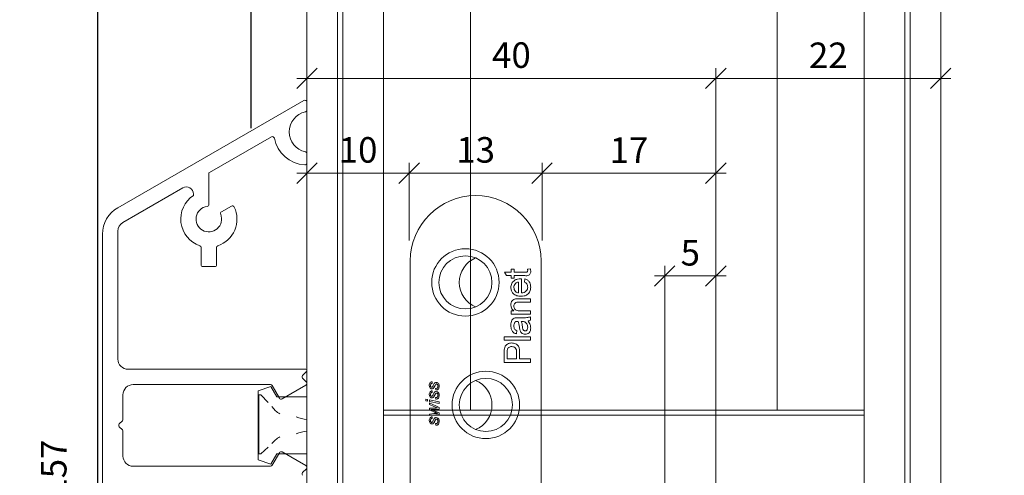
# Model space of a CAD drawing. Units: millimetres. Extents: x 2239 to 4659, y -5220 to -1922.
# Drawn here: x 4381 to 4477, y -4339 to -4295 of the extents above; entities that cross this region are included whole.
import ezdxf

# ---------------------------------------------------------------- set-up
doc = ezdxf.new("R2010")
doc.units = ezdxf.units.MM
doc.header["$PDMODE"] = 34
doc.header["$PDSIZE"] = 10
doc.layers.get('0').update_dxf_attribs({"color": 3, "lineweight": 35})
for name, color, linetype, lineweight in [('001_Vollinie_035_Fronten', 30, 'Continuous', 30), ('002_Vollinie_013', 4, 'Continuous', 13), ('010_Beschläge_verkleinerteWZ', 2, 'Continuous', 13), ('011_Beschläge_Detail', 2, 'Continuous', 13), ('031_Text_Detail', 4, 'Continuous', 13), ('050_Bem1', 4, 'Continuous', 13), ('050_Bem10', 4, 'Continuous', 13)]:
    doc.layers.add(name, color=color, linetype=linetype, lineweight=lineweight)
doc.styles.add('Beschlag', font='arial.ttf')
doc.styles.add('Masstext', font='arial.ttf')
doc.dimstyles.new('BEM_1', dxfattribs={"dimtxt": 2.5, "dimasz": 2, "dimexe": 1, "dimexo": 2, "dimgap": 1, "dimtad": 1, "dimdec": 1, "dimdsep": 46, "dimtxsty": 'Masstext', "dimblk1": 'OBLIQUE', "dimblk2": 'OBLIQUE', "dimsah": 1, "dimcen": 2, "dimdle": 1, "dimclrd": 256, "dimclre": 256, "dimclrt": 10, "dimadec": 1, "dimazin": 2, "dimtfac": 0.71, "dimtdec": 1, "dimtix": 1, "dimtmove": 2, "dimatfit": 3, "dimfxl": 1, "dimtolj": 1, "dimlwd": -1, "dimlwe": -1, "dimarcsym": 0})
doc.dimstyles.new('BEM_10', dxfattribs={"dimscale": 10, "dimtxt": 2.5, "dimasz": 2, "dimexe": 1, "dimexo": 2, "dimgap": 1, "dimtad": 1, "dimdec": 1, "dimdsep": 46, "dimtxsty": 'Masstext', "dimblk1": 'OBLIQUE', "dimblk2": 'OBLIQUE', "dimsah": 1, "dimcen": 2, "dimdle": 1, "dimclrd": 256, "dimclre": 256, "dimclrt": 10, "dimadec": 1, "dimazin": 2, "dimtfac": 0.714286, "dimtdec": 1, "dimtix": 1, "dimtmove": 2, "dimatfit": 3, "dimfxl": 1, "dimtolj": 1, "dimlwd": -1, "dimlwe": -1, "dimarcsym": 0})

# ---------------------------------------------------------------- blocks, each defined once
blk = doc.blocks.new('_Oblique')
at = {"color": 0, "lineweight": -2}
blk.add_line((-0.5, -0.5), (0.5, 0.5), dxfattribs=at)
blk = doc.blocks.new('*D2')
at = {"layer": '050_Bem10', "transparency": 16777216}
for p, q in [((4644.893, -4387.513), (4644.893, -4367.513)), ((4490.11, -4387.513), (4654.893, -4387.513)), ((4644.893, -4400.514), (4644.893, -4387.513)), ((4545.627, -4400.514), (4654.893, -4400.514)), ((4644.893, -4400.514), (4644.893, -4420.514))]:
    blk.add_line(p, q, dxfattribs=at)
at = {"layer": 'Defpoints', "color": 0, "transparency": 16777216}
for p in [(4470.11, -4387.513), (4644.893, -4387.513), (4525.627, -4400.514)]:
    blk.add_point(p, dxfattribs=at)
at = {"layer": '050_Bem10', "transparency": 16777216, "xscale": 20, "yscale": 20, "zscale": 20}
for p, rotation in [((4644.893, -4387.513), 270), ((4644.893, -4400.514), 90)]:
    blk.add_blockref('_Oblique', p, dxfattribs=dict(at, rotation=rotation))
at = {"layer": '050_Bem10', "color": 10, "transparency": 16777216, "insert": (4622.129, -4355.115), "char_height": 25, "attachment_point": 5, "rotation": 90, "style": 'Masstext'}
blk.add_mtext('\\A1;13', dxfattribs=at)
blk = doc.blocks.new('*D3')
at = {"layer": '050_Bem10', "transparency": 16777216}
for p, q in [((4644.893, -4397.513), (4644.893, -2264.511)), ((4490.11, -2274.511), (4654.893, -2274.511)), ((4490.11, -4387.513), (4654.893, -4387.513))]:
    blk.add_line(p, q, dxfattribs=at)
at = {"layer": 'Defpoints', "color": 0, "transparency": 16777216}
for p in [(4470.11, -2274.511), (4644.893, -2274.511), (4470.11, -4387.513)]:
    blk.add_point(p, dxfattribs=at)
at = {"layer": '050_Bem10', "transparency": 16777216, "xscale": 20, "yscale": 20, "zscale": 20}
for p, rotation in [((4644.893, -2274.511), 90), ((4644.893, -4387.513), 270)]:
    blk.add_blockref('_Oblique', p, dxfattribs=dict(at, rotation=rotation))
at = {"layer": '050_Bem10', "color": 10, "transparency": 16777216, "insert": (4622.095, -3331.012), "char_height": 25, "attachment_point": 5, "rotation": 90, "style": 'Masstext'}
blk.add_mtext('\\A1;Türblatt: 2113', dxfattribs=at)
blk = doc.blocks.new('*D4')
at = {"layer": '050_Bem10', "transparency": 16777216}
for p, q in [((4197.545, -2290.511), (4197.545, -4390.514)), ((4369.61, -2300.511), (4187.545, -2300.511)), ((4395.61, -4380.514), (4187.545, -4380.514))]:
    blk.add_line(p, q, dxfattribs=at)
at = {"layer": 'Defpoints', "color": 0, "transparency": 16777216}
for p in [(4389.61, -2300.511), (4197.545, -4380.514), (4415.61, -4380.514)]:
    blk.add_point(p, dxfattribs=at)
at = {"layer": '050_Bem10', "transparency": 16777216, "xscale": 20, "yscale": 20, "zscale": 20}
for p, rotation in [((4197.545, -2300.511), 90), ((4197.545, -4380.514), 270)]:
    blk.add_blockref('_Oblique', p, dxfattribs=dict(at, rotation=rotation))
at = {"layer": '050_Bem10', "color": 10, "transparency": 16777216, "insert": (4174.78, -3340.512), "char_height": 25, "attachment_point": 5, "rotation": 90, "style": 'Masstext'}
blk.add_mtext('\\A1;Rahmenlicht: 2080', dxfattribs=at)
blk = doc.blocks.new('*D45')
at = {"layer": '050_Bem10', "transparency": 16777216}
for p, q in [((4197.545, -4380.514), (4197.545, -4360.514)), ((4395.61, -4380.514), (4187.545, -4380.514)), ((4197.545, -4380.514), (4197.545, -4400.514)), ((4274.093, -4400.514), (4187.545, -4400.514)), ((4197.545, -4400.514), (4197.545, -4420.514))]:
    blk.add_line(p, q, dxfattribs=at)
at = {"layer": 'Defpoints', "color": 0, "transparency": 16777216}
for p in [(4415.61, -4380.514), (4197.545, -4400.514), (4294.093, -4400.514)]:
    blk.add_point(p, dxfattribs=at)
at = {"layer": '050_Bem10', "transparency": 16777216, "xscale": 20, "yscale": 20, "zscale": 20}
for p, rotation in [((4197.545, -4380.514), 270), ((4197.545, -4400.514), 90)]:
    blk.add_blockref('_Oblique', p, dxfattribs=dict(at, rotation=rotation))
at = {"layer": '050_Bem10', "color": 10, "transparency": 16777216, "insert": (4174.78, -4342.916), "char_height": 25, "attachment_point": 5, "rotation": 90, "style": 'Masstext'}
blk.add_mtext('\\A1;20', dxfattribs=at)
blk = doc.blocks.new('*D48')
at = {"layer": '050_Bem1', "transparency": 16777216}
for p, q in [((4409.11, -4298.527), (4409.11, -4299.527)), ((4449.11, -4339.759), (4449.11, -4299.527)), ((4408.11, -4300.527), (4450.11, -4300.527))]:
    blk.add_line(p, q, dxfattribs=at)
at = {"layer": 'Defpoints', "color": 0, "transparency": 16777216}
for p in [(4409.11, -4300.527), (4449.11, -4300.527), (4449.11, -4341.759)]:
    blk.add_point(p, dxfattribs=at)
at = {"layer": '050_Bem1', "transparency": 16777216, "xscale": 2, "yscale": 2, "zscale": 2, "rotation": 180}
blk.add_blockref('_Oblique', (4409.11, -4300.527), dxfattribs=at)
at = {"layer": '050_Bem1', "transparency": 16777216, "xscale": 2, "yscale": 2, "zscale": 2}
blk.add_blockref('_Oblique', (4449.11, -4300.527), dxfattribs=at)
at = {"layer": '050_Bem1', "color": 10, "transparency": 16777216, "insert": (4429.11, -4298.251), "char_height": 2.5, "attachment_point": 5, "style": 'Masstext'}
blk.add_mtext('\\A1;40', dxfattribs=at)
blk = doc.blocks.new('*D49')
at = {"layer": '050_Bem1', "transparency": 16777216}
for p, q in [((4471.11, -4298.527), (4471.11, -4299.527)), ((4449.11, -4339.759), (4449.11, -4299.527)), ((4448.11, -4300.527), (4472.11, -4300.527))]:
    blk.add_line(p, q, dxfattribs=at)
at = {"layer": 'Defpoints', "color": 0, "transparency": 16777216}
for p in [(4471.11, -4300.527), (4471.11, -4300.527), (4449.11, -4341.759)]:
    blk.add_point(p, dxfattribs=at)
at = {"layer": '050_Bem1', "transparency": 16777216, "xscale": 2, "yscale": 2, "zscale": 2, "rotation": 180}
blk.add_blockref('_Oblique', (4449.11, -4300.527), dxfattribs=at)
at = {"layer": '050_Bem1', "transparency": 16777216, "xscale": 2, "yscale": 2, "zscale": 2}
blk.add_blockref('_Oblique', (4471.11, -4300.527), dxfattribs=at)
at = {"layer": '050_Bem1', "color": 10, "transparency": 16777216, "insert": (4460.11, -4298.272), "char_height": 2.5, "attachment_point": 5, "style": 'Masstext'}
blk.add_mtext('\\A1;22', dxfattribs=at)
blk = doc.blocks.new('*D50')
at = {"layer": '050_Bem1', "transparency": 16777216}
for p, q in [((4444.11, -4362.513), (4444.11, -4318.881)), ((4449.11, -4362.513), (4449.11, -4318.881)), ((4443.11, -4319.881), (4450.11, -4319.881))]:
    blk.add_line(p, q, dxfattribs=at)
at = {"layer": 'Defpoints', "color": 0, "transparency": 16777216}
for p in [(4449.11, -4319.881), (4444.11, -4364.513), (4449.11, -4364.513)]:
    blk.add_point(p, dxfattribs=at)
at = {"layer": '050_Bem1', "transparency": 16777216, "xscale": 2, "yscale": 2, "zscale": 2, "rotation": 180}
blk.add_blockref('_Oblique', (4444.11, -4319.881), dxfattribs=at)
at = {"layer": '050_Bem1', "transparency": 16777216, "xscale": 2, "yscale": 2, "zscale": 2}
blk.add_blockref('_Oblique', (4449.11, -4319.881), dxfattribs=at)
at = {"layer": '050_Bem1', "color": 10, "transparency": 16777216, "insert": (4446.61, -4317.61), "char_height": 2.5, "attachment_point": 5, "style": 'Masstext'}
blk.add_mtext('\\A1;5', dxfattribs=at)
blk = doc.blocks.new('*D57')
at = {"layer": '050_Bem1', "transparency": 16777216}
for p, q in [((4409.11, -4338.708), (4409.11, -4308.809)), ((4419.11, -4316.413), (4419.11, -4308.809)), ((4408.11, -4309.809), (4420.11, -4309.809))]:
    blk.add_line(p, q, dxfattribs=at)
at = {"layer": 'Defpoints', "color": 0, "transparency": 16777216}
for p in [(4419.11, -4309.809), (4419.11, -4318.413), (4409.11, -4340.708)]:
    blk.add_point(p, dxfattribs=at)
at = {"layer": '050_Bem1', "transparency": 16777216, "xscale": 2, "yscale": 2, "zscale": 2, "rotation": 180}
blk.add_blockref('_Oblique', (4409.11, -4309.809), dxfattribs=at)
at = {"layer": '050_Bem1', "transparency": 16777216, "xscale": 2, "yscale": 2, "zscale": 2}
blk.add_blockref('_Oblique', (4419.11, -4309.809), dxfattribs=at)
at = {"layer": '050_Bem1', "color": 10, "transparency": 16777216, "insert": (4414.11, -4307.533), "char_height": 2.5, "attachment_point": 5, "style": 'Masstext'}
blk.add_mtext('\\A1;10', dxfattribs=at)
blk = doc.blocks.new('*D58')
at = {"layer": '050_Bem1', "transparency": 16777216}
for p, q in [((4419.11, -4316.413), (4419.11, -4308.809)), ((4432.11, -4316.413), (4432.11, -4308.809)), ((4418.11, -4309.809), (4433.11, -4309.809))]:
    blk.add_line(p, q, dxfattribs=at)
at = {"layer": 'Defpoints', "color": 0, "transparency": 16777216}
for p in [(4432.11, -4309.809), (4419.11, -4318.413), (4432.11, -4318.413)]:
    blk.add_point(p, dxfattribs=at)
at = {"layer": '050_Bem1', "transparency": 16777216, "xscale": 2, "yscale": 2, "zscale": 2, "rotation": 180}
blk.add_blockref('_Oblique', (4419.11, -4309.809), dxfattribs=at)
at = {"layer": '050_Bem1', "transparency": 16777216, "xscale": 2, "yscale": 2, "zscale": 2}
blk.add_blockref('_Oblique', (4432.11, -4309.809), dxfattribs=at)
at = {"layer": '050_Bem1', "color": 10, "transparency": 16777216, "insert": (4425.61, -4307.532), "char_height": 2.5, "attachment_point": 5, "style": 'Masstext'}
blk.add_mtext('\\A1;13', dxfattribs=at)
blk = doc.blocks.new('*D59')
at = {"layer": '050_Bem1', "transparency": 16777216}
for p, q in [((4432.11, -4316.413), (4432.11, -4308.809)), ((4449.11, -4362.513), (4449.11, -4308.809)), ((4431.11, -4309.809), (4450.11, -4309.809))]:
    blk.add_line(p, q, dxfattribs=at)
at = {"layer": 'Defpoints', "color": 0, "transparency": 16777216}
for p in [(4449.11, -4309.809), (4432.11, -4318.413), (4449.11, -4364.513)]:
    blk.add_point(p, dxfattribs=at)
at = {"layer": '050_Bem1', "transparency": 16777216, "xscale": 2, "yscale": 2, "zscale": 2, "rotation": 180}
blk.add_blockref('_Oblique', (4432.11, -4309.809), dxfattribs=at)
at = {"layer": '050_Bem1', "transparency": 16777216, "xscale": 2, "yscale": 2, "zscale": 2}
blk.add_blockref('_Oblique', (4449.11, -4309.809), dxfattribs=at)
at = {"layer": '050_Bem1', "color": 10, "transparency": 16777216, "insert": (4440.61, -4307.554), "char_height": 2.5, "attachment_point": 5, "style": 'Masstext'}
blk.add_mtext('\\A1;17', dxfattribs=at)

msp = doc.modelspace()

# ---------------------------------------------------------------- linework, layer by layer
at = {"layer": '001_Vollinie_035_Fronten'}
for points in [[(4388.61, -2300.511), (4388.61, -4315.792)], [(4403.61, -2300.511), (4403.61, -4305.4)], [(4388.61, -4315.792), (4388.61, -4394.184)]]:
    msp.add_lwpolyline(points, dxfattribs=at)
at = {"layer": '002_Vollinie_013'}
msp.add_lwpolyline([(4432.11, -4372.513), (4444.11, -4372.513), (4444.11, -4364.513), (4449.11, -4364.513), (4449.11, -4386.513), (4450.11, -4387.513), (4470.11, -4387.513), (4471.11, -4386.513), (4471.11, -2275.511), (4470.11, -2274.511), (4450.11, -2274.511), (4449.11, -2275.511), (4449.11, -2297.511), (4444.11, -2297.511), (4444.11, -2289.511), (4410.11, -2289.511), (4409.11, -2290.511), (4409.11, -2290.511), (4409.11, -2290.511), (4409.11, -2290.511), (4409.11, -4371.513), (4410.11, -4372.513), (4414.11, -4372.513)], dxfattribs=at)
at = {"layer": '010_Beschläge_verkleinerteWZ'}
for p, q in [((4390.61, -4313.194), (4408.81, -4302.686)), ((4409.11, -4302.859), (4409.11, -4303.619)), ((4405.625, -4306.257), (4399.56, -4309.759)), ((4409.11, -4307.921), (4409.11, -4308.806)), ((4399.51, -4309.845), (4399.51, -4312.877)), ((4396.96, -4311.26), (4391.11, -4314.637)), ((4398.01, -4312.008), (4398.01, -4311.866)), ((4400.754, -4313.595), (4401.712, -4313.042)), ((4389.11, -4372.423), (4389.11, -4315.792)), ((4390.61, -4315.503), (4390.61, -4328.013)), ((4398.76, -4318.859), (4398.76, -4317.106)), ((4400.26, -4317.106), (4400.26, -4318.859)), ((4400.16, -4318.959), (4398.86, -4318.959)), ((4391.61, -4329.013), (4408.983, -4329.013)), ((4409.075, -4329.235), (4408.689, -4329.621)), ((4405.531, -4330.513), (4392.11, -4330.513)), ((4406.412, -4331.84), (4405.704, -4330.613)), ((4409.01, -4330.582), (4406.685, -4331.914)), ((4408.689, -4329.904), (4409.052, -4330.267)), ((4391.11, -4331.513), (4391.11, -4333.93)), ((4391.052, -4334.071), (4390.752, -4334.371)), ((4390.752, -4334.654), (4391.052, -4334.954)), ((4391.11, -4335.096), (4391.11, -4337.513)), ((4405.704, -4338.413), (4406.412, -4337.186)), ((4406.685, -4337.112), (4409.01, -4338.444)), ((4392.11, -4338.513), (4405.531, -4338.513)), ((4409.052, -4338.758), (4408.689, -4339.121))]:
    msp.add_line(p, q, dxfattribs=at)
for centre, radius, start, end in [((4408.91, -4302.859), 0.2, 0, 120), ((4408.91, -4303.619), 0.2, 282.12834, 0), ((4409.372, -4305.77), 2, 102.12834, 257.87166), ((4405.725, -4306.43), 0.2, 11.15147, 120), ((4409.11, -4305.763), 3.25, 191.15147, 266.2402), ((4408.91, -4307.921), 0.2, 360, 77.87166), ((4408.91, -4308.806), 0.2, 266.2402, 0), ((4399.61, -4309.845), 0.1, 120, 180), ((4397.31, -4311.866), 0.7, 0, 120), ((4399.51, -4314.313), 2.75, 123.05573, 251.21403), ((4392.11, -4315.792), 3, 120, 180), ((4399.51, -4314.313), 1.25, 97.92814, 22.07186), ((4399.31, -4312.877), 0.2, 277.92814, 0), ((4399.51, -4314.313), 2.75, 288.78597, 25.50159), ((4401.812, -4313.215), 0.2, 25.50159, 120), ((4400.854, -4313.768), 0.2, 120, 202.07186), ((4391.61, -4315.503), 1, 120, 180), ((4398.56, -4317.106), 0.2, 0, 71.21403), ((4400.46, -4317.106), 0.2, 108.78597, 180), ((4398.86, -4318.859), 0.1, 180, 270), ((4400.16, -4318.859), 0.1, 270, 360), ((4391.61, -4328.013), 1, 180, 270), ((4408.83, -4329.763), 0.2, 135, 225), ((4408.983, -4329.143), 0.13, 315, 90), ((4392.11, -4331.513), 1, 90, 180), ((4405.531, -4330.713), 0.2, 30, 90), ((4408.91, -4330.409), 0.2, 300, 45), ((4406.586, -4331.74), 0.2, 210, 299.80345), ((4390.893, -4334.513), 0.2, 135, 225), ((4390.91, -4333.93), 0.2, 315, 0), ((4390.91, -4335.096), 0.2, 0, 45), ((4406.586, -4337.286), 0.2, 60.19655, 150), ((4392.11, -4337.513), 1, 180, 270), ((4405.531, -4338.313), 0.2, 270, 330), ((4408.83, -4339.263), 0.2, 135, 225), ((4408.91, -4338.617), 0.2, 315, 60)]:
    msp.add_arc(centre, radius, start, end, dxfattribs=at)
at = {"layer": '011_Beschläge_Detail'}
for p, q in [((4390.61, -4313.194), (4408.81, -4302.686)), ((4409.11, -4302.859), (4409.11, -4303.619)), ((4405.625, -4306.257), (4399.56, -4309.759)), ((4409.11, -4307.921), (4409.11, -4308.806)), ((4399.51, -4309.845), (4399.51, -4312.877)), ((4396.96, -4311.26), (4391.11, -4314.637)), ((4398.01, -4312.008), (4398.01, -4311.866)), ((4400.754, -4313.595), (4401.712, -4313.042)), ((4389.11, -4372.423), (4389.11, -4315.792)), ((4390.61, -4315.503), (4390.61, -4328.013)), ((4398.76, -4318.859), (4398.76, -4317.106)), ((4400.26, -4317.106), (4400.26, -4318.859)), ((4400.16, -4318.959), (4398.86, -4318.959)), ((4391.61, -4329.013), (4408.983, -4329.013)), ((4409.075, -4329.235), (4408.689, -4329.621)), ((4405.531, -4330.513), (4392.11, -4330.513)), ((4406.412, -4331.84), (4405.704, -4330.613)), ((4409.01, -4330.582), (4406.685, -4331.914)), ((4408.689, -4329.904), (4409.052, -4330.267)), ((4391.11, -4331.513), (4391.11, -4333.93)), ((4405.569, -4330.713), (4404.349, -4331.14)), ((4404.349, -4331.14), (4404.349, -4334.513)), ((4404.399, -4337.313), (4404.399, -4331.513)), ((4404.399, -4331.513), (4404.599, -4331.513)), ((4404.599, -4331.513), (4405.304, -4332.288)), ((4406.178, -4331.719), (4405.569, -4330.713)), ((4409.11, -4331.719), (4406.178, -4331.719)), ((4409.11, -4337.306), (4409.11, -4331.719)), ((4405.657, -4332.676), (4406.029, -4333.085)), ((4391.052, -4334.071), (4390.752, -4334.371)), ((4404.349, -4334.513), (4404.349, -4337.886)), ((4390.752, -4334.654), (4391.052, -4334.954)), ((4391.11, -4335.096), (4391.11, -4337.513)), ((4406.03, -4335.941), (4405.657, -4336.298)), ((4404.599, -4337.313), (4404.399, -4337.313)), ((4405.304, -4336.637), (4404.599, -4337.313)), ((4405.569, -4338.313), (4406.178, -4337.306)), ((4405.704, -4338.413), (4406.412, -4337.186)), ((4406.178, -4337.306), (4409.11, -4337.306)), ((4406.685, -4337.112), (4409.01, -4338.444)), ((4404.349, -4337.886), (4405.569, -4338.313)), ((4392.11, -4338.513), (4405.531, -4338.513)), ((4409.052, -4338.758), (4408.689, -4339.121))]:
    msp.add_line(p, q, dxfattribs=at)
at = {"layer": '011_Beschläge_Detail', "linetype": 'Continuous', "lineweight": 15}
for p, q in [((4419.21, -4318.413), (4419.21, -4340.513)), ((4432.01, -4318.413), (4432.01, -4340.513)), ((4428.445, -4319.521), (4429.089, -4319.521)), ((4428.632, -4319.85), (4428.445, -4319.521)), ((4429.089, -4319.85), (4428.632, -4319.85)), ((4429.089, -4319.521), (4429.089, -4319.224)), ((4429.089, -4319.224), (4429.386, -4319.224)), ((4429.089, -4320.08), (4429.089, -4319.85)), ((4429.386, -4319.224), (4429.386, -4319.521)), ((4429.386, -4319.521), (4430.451, -4319.521)), ((4429.386, -4319.85), (4429.386, -4320.08)), ((4430.439, -4319.85), (4429.386, -4319.85)), ((4430.694, -4319.224), (4430.971, -4319.191)), ((4429.386, -4320.08), (4429.089, -4320.08)), ((4429.814, -4321.542), (4429.814, -4320.489)), ((4430.11, -4320.161), (4430.11, -4321.542)), ((4430.406, -4320.492), (4430.439, -4320.17)), ((4429.818, -4322.115), (4430.966, -4322.115)), ((4430.966, -4322.444), (4429.846, -4322.444)), ((4430.966, -4322.115), (4430.966, -4322.444)), ((4429.089, -4323.301), (4429.351, -4323.301)), ((4429.089, -4323.63), (4429.089, -4323.301)), ((4430.966, -4323.63), (4429.089, -4323.63)), ((4429.96, -4323.301), (4430.966, -4323.301)), ((4430.966, -4323.301), (4430.966, -4323.63)), ((4430.966, -4323.874), (4430.966, -4324.203)), ((4429.749, -4323.972), (4430.151, -4323.972)), ((4430.173, -4324.336), (4430.077, -4324.335)), ((4428.398, -4325.829), (4430.966, -4325.829)), ((4428.398, -4326.159), (4428.398, -4325.829)), ((4429.649, -4325.224), (4429.616, -4325.553)), ((4430.966, -4325.829), (4430.966, -4326.159)), ((4430.966, -4326.159), (4428.398, -4326.159)), ((4428.398, -4328.345), (4428.398, -4327.401)), ((4428.694, -4327.37), (4428.694, -4327.983)), ((4429.616, -4327.983), (4429.616, -4327.363)), ((4429.912, -4327.354), (4429.912, -4327.983)), ((4430.966, -4328.345), (4428.398, -4328.345)), ((4428.694, -4327.983), (4429.616, -4327.983)), ((4429.912, -4327.983), (4430.966, -4327.983)), ((4430.966, -4327.983), (4430.966, -4328.345)), ((4421.354, -4330.24), (4421.371, -4330.389)), ((4421.354, -4331.129), (4421.371, -4331.278)), ((4421.716, -4331.047), (4421.7, -4330.899)), ((4420.745, -4331.95), (4420.893, -4331.98)), ((4420.745, -4332.101), (4420.745, -4331.95)), ((4420.893, -4332.131), (4420.745, -4332.101)), ((4420.893, -4331.98), (4420.893, -4332.131)), ((4421.091, -4332.021), (4422.029, -4332.213)), ((4421.091, -4332.172), (4421.091, -4332.021)), ((4422.029, -4332.364), (4421.091, -4332.172)), ((4421.091, -4332.307), (4422.029, -4332.759)), ((4421.091, -4332.455), (4421.091, -4332.307)), ((4421.528, -4332.649), (4421.091, -4332.455)), ((4421.716, -4331.936), (4421.7, -4331.788)), ((4422.029, -4332.213), (4422.029, -4332.364)), ((4421.091, -4332.842), (4421.569, -4332.82)), ((4421.091, -4333.006), (4421.091, -4332.842)), ((4421.593, -4333.214), (4421.091, -4333.006)), ((4421.091, -4333.401), (4421.523, -4333.364)), ((4421.091, -4333.55), (4421.091, -4333.401)), ((4422.029, -4333.451), (4421.091, -4333.55)), ((4421.483, -4333.061), (4422.029, -4333.286)), ((4422.029, -4332.924), (4421.488, -4332.948)), ((4421.523, -4333.364), (4421.755, -4333.344)), ((4422.029, -4332.759), (4422.029, -4332.924)), ((4422.029, -4333.286), (4422.029, -4333.451)), ((4421.354, -4333.681), (4421.371, -4333.829)), ((4421.716, -4334.488), (4421.7, -4334.34))]:
    msp.add_line(p, q, dxfattribs=at)
for centre, radius in [((4424.61, -4320.513), 3.3), ((4424.61, -4320.513), 2.6), ((4426.61, -4332.513), 3.3), ((4426.61, -4332.513), 2.6)]:
    msp.add_circle(centre, radius, dxfattribs=at)
at = {"layer": '011_Beschläge_Detail'}
for centre, radius, start, end in [((4408.91, -4302.859), 0.2, 0, 120), ((4408.91, -4303.619), 0.2, 282.12834, 0), ((4409.372, -4305.77), 2, 102.12834, 257.87166), ((4405.725, -4306.43), 0.2, 11.15147, 120), ((4409.11, -4305.763), 3.25, 191.15147, 266.2402), ((4408.91, -4307.921), 0.2, 360, 77.87166), ((4408.91, -4308.806), 0.2, 266.2402, 0), ((4399.61, -4309.845), 0.1, 120, 180), ((4397.31, -4311.866), 0.7, 0, 120), ((4399.51, -4314.313), 2.75, 123.05573, 251.21403), ((4392.11, -4315.792), 3, 120, 180), ((4399.51, -4314.313), 1.25, 97.92814, 22.07186), ((4399.31, -4312.877), 0.2, 277.92814, 0), ((4399.51, -4314.313), 2.75, 288.78597, 25.50159), ((4401.812, -4313.215), 0.2, 25.50159, 120), ((4400.854, -4313.768), 0.2, 120, 202.07186), ((4391.61, -4315.503), 1, 120, 180), ((4398.56, -4317.106), 0.2, 0, 71.21403), ((4400.46, -4317.106), 0.2, 108.78597, 180), ((4398.86, -4318.859), 0.1, 180, 270), ((4400.16, -4318.859), 0.1, 270, 360), ((4391.61, -4328.013), 1, 180, 270), ((4408.83, -4329.763), 0.2, 135, 225), ((4408.983, -4329.143), 0.13, 315, 90), ((4392.11, -4331.513), 1, 90, 180), ((4405.531, -4330.713), 0.2, 30, 90), ((4408.91, -4330.409), 0.2, 300, 45), ((4406.586, -4331.74), 0.2, 210, 299.80345), ((4408.515, -4330.001), 3.961, 231.13814, 238.85879), ((4390.893, -4334.513), 0.2, 135, 225), ((4390.91, -4333.93), 0.2, 315, 0), ((4409.55, -4330.001), 3.961, 247.6539, 263.62544), ((4390.91, -4335.096), 0.2, 0, 45), ((4409.516, -4338.922), 3.859, 96.03189, 112.41871), ((4408.48, -4338.922), 3.859, 121.46262, 129.42807), ((4406.586, -4337.286), 0.2, 60.19655, 150), ((4392.11, -4337.513), 1, 180, 270), ((4405.531, -4338.313), 0.2, 270, 330), ((4408.83, -4339.263), 0.2, 135, 225), ((4408.91, -4338.617), 0.2, 315, 60)]:
    msp.add_arc(centre, radius, start, end, dxfattribs=at)
at = {"layer": '011_Beschläge_Detail', "linetype": 'Continuous', "lineweight": 15}
for centre, radius, start, end in [((4425.61, -4318.413), 6.4, 0, 180), ((4426.61, -4320.513), 2.6, 112.61986, 180), ((4426.61, -4320.513), 2.6, 180, 247.38014), ((4424.61, -4332.513), 2.6, 0, 67.38014), ((4424.61, -4332.513), 2.6, 292.61986, 0)]:
    msp.add_arc(centre, radius, start, end, dxfattribs=at)
for points, knots in [([(4430.999, -4319.423), (4430.997, -4319.475), (4430.993, -4319.578), (4430.934, -4319.727), (4430.745, -4319.869), (4430.565, -4319.858), (4430.439, -4319.85)], [0, 0, 0, 0, 0.187434, 0.373821, 0.559462, 1, 1, 1, 1]), ([(4430.451, -4319.521), (4430.512, -4319.525), (4430.59, -4319.53), (4430.665, -4319.479), (4430.7, -4319.429), (4430.701, -4319.384), (4430.703, -4319.353)], [0, 0, 0, 0, 0.499594, 0.625236, 0.750353, 1, 1, 1, 1]), ([(4430.703, -4319.353), (4430.702, -4319.329), (4430.701, -4319.286), (4430.696, -4319.243), (4430.694, -4319.224)], [0, 0, 0, 0, 0.559956, 1, 1, 1, 1]), ([(4430.971, -4319.191), (4430.979, -4319.234), (4430.995, -4319.311), (4430.998, -4319.389), (4430.999, -4319.423)], [0, 0, 0, 0, 0.56008, 1, 1, 1, 1]), ([(4429.056, -4321.004), (4429.072, -4320.868), (4429.104, -4320.596), (4429.379, -4320.306), (4429.706, -4320.176), (4429.919, -4320.165), (4430.026, -4320.159)], [0, 0, 0, 0, 0.279366, 0.558398, 0.778885, 1, 1, 1, 1]), ([(4430.044, -4321.872), (4429.904, -4321.863), (4429.627, -4321.847), (4429.284, -4321.639), (4429.084, -4321.332), (4429.066, -4321.113), (4429.056, -4321.004)], [0, 0, 0, 0, 0.280748, 0.559774, 0.779667, 1, 1, 1, 1]), ([(4429.51, -4320.61), (4429.458, -4320.675), (4429.366, -4320.792), (4429.357, -4320.94), (4429.353, -4321.006)], [0, 0, 0, 0, 0.558509, 1, 1, 1, 1]), ([(4429.353, -4321.006), (4429.359, -4321.079), (4429.371, -4321.226), (4429.485, -4321.403), (4429.642, -4321.516), (4429.756, -4321.533), (4429.814, -4321.542)], [0, 0, 0, 0, 0.280189, 0.559728, 0.779642, 1, 1, 1, 1]), ([(4429.814, -4320.489), (4429.751, -4320.497), (4429.639, -4320.512), (4429.55, -4320.58), (4429.51, -4320.61)], [0, 0, 0, 0, 0.560675, 1, 1, 1, 1]), ([(4430.026, -4320.159), (4430.041, -4320.16), (4430.07, -4320.16), (4430.098, -4320.161), (4430.11, -4320.161)], [0, 0, 0, 0, 0.559996, 1, 1, 1, 1]), ([(4430.999, -4320.987), (4430.987, -4321.125), (4430.962, -4321.403), (4430.699, -4321.712), (4430.369, -4321.855), (4430.152, -4321.866), (4430.044, -4321.872)], [0, 0, 0, 0, 0.279952, 0.558661, 0.778995, 1, 1, 1, 1]), ([(4430.11, -4321.542), (4430.195, -4321.532), (4430.365, -4321.512), (4430.568, -4321.374), (4430.686, -4321.183), (4430.697, -4321.049), (4430.703, -4320.981)], [0, 0, 0, 0, 0.2806329, 0.5596868, 0.7796593, 1, 1, 1, 1]), ([(4430.703, -4320.981), (4430.699, -4320.925), (4430.693, -4320.811), (4430.612, -4320.617), (4430.484, -4320.54), (4430.406, -4320.492)], [0, 0, 0, 0, 0.281283, 0.561908, 1, 1, 1, 1]), ([(4430.439, -4320.17), (4430.533, -4320.207), (4430.72, -4320.281), (4430.959, -4320.568), (4430.984, -4320.828), (4430.999, -4320.987)], [0, 0, 0, 0, 0.280614, 0.560832, 1, 1, 1, 1]), ([(4429.056, -4322.729), (4429.063, -4322.652), (4429.075, -4322.499), (4429.174, -4322.302), (4429.335, -4322.178), (4429.452, -4322.148), (4429.51, -4322.132)], [0, 0, 0, 0, 0.280217, 0.559974, 0.779636, 1, 1, 1, 1]), ([(4429.351, -4323.301), (4429.302, -4323.262), (4429.202, -4323.185), (4429.08, -4322.99), (4429.065, -4322.828), (4429.056, -4322.729)], [0, 0, 0, 0, 0.2805534, 0.5608192, 1, 1, 1, 1]), ([(4429.846, -4322.444), (4429.779, -4322.445), (4429.647, -4322.446), (4429.465, -4322.513), (4429.367, -4322.664), (4429.357, -4322.768), (4429.353, -4322.821)], [0, 0, 0, 0, 0.281681, 0.5597866, 0.7795897, 1, 1, 1, 1]), ([(4429.353, -4322.821), (4429.357, -4322.876), (4429.366, -4322.986), (4429.445, -4323.135), (4429.635, -4323.292), (4429.826, -4323.297), (4429.96, -4323.301)], [0, 0, 0, 0, 0.187273, 0.374364, 0.560541, 1, 1, 1, 1]), ([(4429.51, -4322.132), (4429.567, -4322.126), (4429.67, -4322.115), (4429.773, -4322.115), (4429.818, -4322.115)], [0, 0, 0, 0, 0.559791, 1, 1, 1, 1]), ([(4430.151, -4323.972), (4430.307, -4323.978), (4430.585, -4323.989), (4430.85, -4323.909), (4430.966, -4323.874)], [0, 0, 0, 0, 0.561532, 1, 1, 1, 1]), ([(4429.056, -4324.702), (4429.066, -4324.531), (4429.078, -4324.292), (4429.275, -4324.046), (4429.404, -4324.007), (4429.468, -4323.988)], [0, 0, 0, 0, 0.559252, 0.7791953, 1, 1, 1, 1]), ([(4429.616, -4325.553), (4429.514, -4325.523), (4429.31, -4325.462), (4429.083, -4325.138), (4429.066, -4324.868), (4429.056, -4324.702)], [0, 0, 0, 0, 0.280429, 0.559303, 1, 1, 1, 1]), ([(4429.452, -4324.419), (4429.418, -4324.479), (4429.356, -4324.585), (4429.354, -4324.707), (4429.353, -4324.762)], [0, 0, 0, 0, 0.557871, 1, 1, 1, 1]), ([(4429.353, -4324.762), (4429.354, -4324.818), (4429.358, -4324.93), (4429.407, -4325.085), (4429.523, -4325.18), (4429.607, -4325.209), (4429.649, -4325.224)], [0, 0, 0, 0, 0.280854, 0.559753, 0.7795, 1, 1, 1, 1]), ([(4429.704, -4324.335), (4429.651, -4324.336), (4429.558, -4324.338), (4429.484, -4324.394), (4429.452, -4324.419)], [0, 0, 0, 0, 0.561901, 1, 1, 1, 1]), ([(4429.468, -4323.988), (4429.52, -4323.983), (4429.614, -4323.972), (4429.708, -4323.972), (4429.749, -4323.972)], [0, 0, 0, 0, 0.559818, 1, 1, 1, 1]), ([(4429.781, -4324.336), (4429.766, -4324.336), (4429.741, -4324.335), (4429.715, -4324.335), (4429.704, -4324.335)], [0, 0, 0, 0, 0.560024, 1, 1, 1, 1]), ([(4429.889, -4324.879), (4429.876, -4324.776), (4429.853, -4324.592), (4429.803, -4324.414), (4429.781, -4324.336)], [0, 0, 0, 0, 0.560186, 1, 1, 1, 1]), ([(4429.936, -4325.149), (4429.925, -4325.099), (4429.905, -4325.01), (4429.894, -4324.919), (4429.889, -4324.879)], [0, 0, 0, 0, 0.559917, 1, 1, 1, 1]), ([(4430.077, -4324.335), (4430.103, -4324.426), (4430.148, -4324.588), (4430.17, -4324.756), (4430.179, -4324.83)], [0, 0, 0, 0, 0.559759, 1, 1, 1, 1]), ([(4430.433, -4324.385), (4430.386, -4324.368), (4430.302, -4324.338), (4430.212, -4324.337), (4430.173, -4324.336)], [0, 0, 0, 0, 0.558995, 1, 1, 1, 1]), ([(4430.179, -4324.83), (4430.189, -4324.924), (4430.202, -4325.041), (4430.268, -4325.166), (4430.318, -4325.216), (4430.38, -4325.25), (4430.427, -4325.254), (4430.45, -4325.256)], [0, 0, 0, 0, 0.500281, 0.625325, 0.750269, 0.875147, 1, 1, 1, 1]), ([(4430.703, -4324.896), (4430.688, -4324.78), (4430.663, -4324.573), (4430.503, -4324.443), (4430.433, -4324.385)], [0, 0, 0, 0, 0.559755, 1, 1, 1, 1]), ([(4430.966, -4324.203), (4430.926, -4324.229), (4430.855, -4324.276), (4430.772, -4324.294), (4430.736, -4324.302)], [0, 0, 0, 0, 0.559697, 1, 1, 1, 1]), ([(4430.736, -4324.302), (4430.819, -4324.414), (4430.969, -4324.615), (4430.99, -4324.862), (4430.999, -4324.971)], [0, 0, 0, 0, 0.559971, 1, 1, 1, 1]), ([(4430.469, -4325.586), (4430.399, -4325.579), (4430.261, -4325.564), (4430.045, -4325.42), (4429.978, -4325.252), (4429.936, -4325.149)], [0, 0, 0, 0, 0.2804573, 0.5609822, 1, 1, 1, 1]), ([(4430.45, -4325.256), (4430.481, -4325.253), (4430.542, -4325.246), (4430.618, -4325.188), (4430.692, -4325.075), (4430.698, -4324.97), (4430.703, -4324.896)], [0, 0, 0, 0, 0.186565, 0.373467, 0.560609, 1, 1, 1, 1]), ([(4430.999, -4324.971), (4430.994, -4325.057), (4430.984, -4325.229), (4430.86, -4325.442), (4430.671, -4325.568), (4430.536, -4325.58), (4430.469, -4325.586)], [0, 0, 0, 0, 0.280815, 0.559689, 0.779695, 1, 1, 1, 1]), ([(4428.422, -4327.021), (4428.445, -4326.928), (4428.49, -4326.742), (4428.688, -4326.551), (4428.913, -4326.451), (4429.062, -4326.441), (4429.136, -4326.435)], [0, 0, 0, 0, 0.280014, 0.55891, 0.779396, 1, 1, 1, 1]), ([(4429.146, -4326.797), (4429.095, -4326.801), (4428.992, -4326.807), (4428.862, -4326.87), (4428.762, -4326.961), (4428.732, -4327.036), (4428.717, -4327.074)], [0, 0, 0, 0, 0.280261, 0.560078, 0.780149, 1, 1, 1, 1]), ([(4429.136, -4326.435), (4429.265, -4326.449), (4429.521, -4326.477), (4429.81, -4326.729), (4429.901, -4327.052), (4429.909, -4327.253), (4429.912, -4327.354)], [0, 0, 0, 0, 0.279812, 0.557837, 0.778562, 1, 1, 1, 1]), ([(4429.616, -4327.363), (4429.613, -4327.285), (4429.608, -4327.128), (4429.515, -4326.917), (4429.332, -4326.81), (4429.208, -4326.802), (4429.146, -4326.797)], [0, 0, 0, 0, 0.281404, 0.559754, 0.779355, 1, 1, 1, 1]), ([(4428.398, -4327.401), (4428.398, -4327.33), (4428.399, -4327.203), (4428.415, -4327.076), (4428.422, -4327.021)], [0, 0, 0, 0, 0.560105, 1, 1, 1, 1]), ([(4428.717, -4327.074), (4428.709, -4327.129), (4428.694, -4327.227), (4428.694, -4327.326), (4428.694, -4327.37)], [0, 0, 0, 0, 0.559586, 1, 1, 1, 1]), ([(4421.074, -4330.601), (4421.077, -4330.553), (4421.081, -4330.457), (4421.14, -4330.333), (4421.241, -4330.254), (4421.317, -4330.245), (4421.354, -4330.24)], [0, 0, 0, 0, 0.281032, 0.560293, 0.779986, 1, 1, 1, 1]), ([(4421.341, -4330.932), (4421.297, -4330.925), (4421.208, -4330.91), (4421.092, -4330.786), (4421.081, -4330.671), (4421.074, -4330.601)], [0, 0, 0, 0, 0.279604, 0.560278, 1, 1, 1, 1]), ([(4421.371, -4330.389), (4421.341, -4330.393), (4421.281, -4330.402), (4421.2, -4330.483), (4421.194, -4330.561), (4421.19, -4330.609)], [0, 0, 0, 0, 0.280558, 0.560431, 1, 1, 1, 1]), ([(4421.19, -4330.609), (4421.191, -4330.631), (4421.193, -4330.674), (4421.218, -4330.731), (4421.258, -4330.773), (4421.292, -4330.78), (4421.309, -4330.784)], [0, 0, 0, 0, 0.281068, 0.561209, 0.781439, 1, 1, 1, 1]), ([(4421.386, -4330.743), (4421.401, -4330.718), (4421.428, -4330.674), (4421.449, -4330.626), (4421.458, -4330.605)], [0, 0, 0, 0, 0.559529, 1, 1, 1, 1]), ([(4421.458, -4330.605), (4421.477, -4330.56), (4421.512, -4330.479), (4421.562, -4330.408), (4421.585, -4330.376)], [0, 0, 0, 0, 0.560799, 1, 1, 1, 1]), ([(4421.707, -4330.487), (4421.683, -4330.521), (4421.643, -4330.578), (4421.606, -4330.667), (4421.574, -4330.741), (4421.549, -4330.789), (4421.536, -4330.813)], [0, 0, 0, 0, 0.338899, 0.559292, 0.779695, 1, 1, 1, 1]), ([(4421.585, -4330.376), (4421.614, -4330.354), (4421.667, -4330.313), (4421.733, -4330.308), (4421.762, -4330.306)], [0, 0, 0, 0, 0.559079, 1, 1, 1, 1]), ([(4421.786, -4330.454), (4421.77, -4330.457), (4421.74, -4330.46), (4421.717, -4330.479), (4421.707, -4330.487)], [0, 0, 0, 0, 0.558777, 1, 1, 1, 1]), ([(4421.762, -4330.306), (4421.811, -4330.315), (4421.908, -4330.334), (4422.026, -4330.477), (4422.038, -4330.603), (4422.046, -4330.68)], [0, 0, 0, 0, 0.279381, 0.559493, 1, 1, 1, 1]), ([(4421.93, -4330.666), (4421.929, -4330.64), (4421.928, -4330.586), (4421.9, -4330.516), (4421.849, -4330.465), (4421.807, -4330.458), (4421.786, -4330.454)], [0, 0, 0, 0, 0.281083, 0.56076, 0.780886, 1, 1, 1, 1]), ([(4421.074, -4331.49), (4421.077, -4331.442), (4421.081, -4331.346), (4421.14, -4331.222), (4421.241, -4331.143), (4421.317, -4331.134), (4421.354, -4331.129)], [0, 0, 0, 0, 0.281033, 0.560288, 0.779985, 1, 1, 1, 1]), ([(4421.341, -4331.821), (4421.297, -4331.814), (4421.208, -4331.799), (4421.092, -4331.675), (4421.081, -4331.56), (4421.074, -4331.49)], [0, 0, 0, 0, 0.279604, 0.560278, 1, 1, 1, 1]), ([(4421.371, -4331.278), (4421.341, -4331.282), (4421.281, -4331.291), (4421.2, -4331.372), (4421.194, -4331.45), (4421.19, -4331.498)], [0, 0, 0, 0, 0.280558, 0.560431, 1, 1, 1, 1]), ([(4421.19, -4331.498), (4421.191, -4331.52), (4421.193, -4331.563), (4421.218, -4331.62), (4421.258, -4331.662), (4421.292, -4331.669), (4421.309, -4331.673)], [0, 0, 0, 0, 0.281068, 0.561209, 0.781439, 1, 1, 1, 1]), ([(4421.309, -4330.784), (4421.326, -4330.781), (4421.356, -4330.776), (4421.377, -4330.753), (4421.386, -4330.743)], [0, 0, 0, 0, 0.558257, 1, 1, 1, 1]), ([(4421.536, -4330.813), (4421.508, -4330.851), (4421.459, -4330.917), (4421.377, -4330.927), (4421.341, -4330.932)], [0, 0, 0, 0, 0.5597319, 1, 1, 1, 1]), ([(4421.386, -4331.632), (4421.401, -4331.607), (4421.428, -4331.563), (4421.449, -4331.515), (4421.458, -4331.494)], [0, 0, 0, 0, 0.559529, 1, 1, 1, 1]), ([(4421.458, -4331.494), (4421.477, -4331.449), (4421.512, -4331.368), (4421.562, -4331.297), (4421.585, -4331.265)], [0, 0, 0, 0, 0.560799, 1, 1, 1, 1]), ([(4421.707, -4331.376), (4421.683, -4331.41), (4421.643, -4331.467), (4421.606, -4331.556), (4421.574, -4331.63), (4421.549, -4331.678), (4421.536, -4331.702)], [0, 0, 0, 0, 0.338899, 0.559292, 0.779695, 1, 1, 1, 1]), ([(4421.585, -4331.265), (4421.614, -4331.243), (4421.667, -4331.202), (4421.733, -4331.197), (4421.762, -4331.195)], [0, 0, 0, 0, 0.559079, 1, 1, 1, 1]), ([(4421.7, -4330.899), (4421.735, -4330.897), (4421.806, -4330.894), (4421.888, -4330.832), (4421.925, -4330.749), (4421.929, -4330.694), (4421.93, -4330.666)], [0, 0, 0, 0, 0.280904, 0.558276, 0.778927, 1, 1, 1, 1]), ([(4421.7, -4331.788), (4421.735, -4331.786), (4421.806, -4331.784), (4421.888, -4331.721), (4421.925, -4331.638), (4421.929, -4331.583), (4421.93, -4331.555)], [0, 0, 0, 0, 0.280903, 0.558279, 0.778928, 1, 1, 1, 1]), ([(4421.786, -4331.343), (4421.77, -4331.346), (4421.74, -4331.349), (4421.717, -4331.368), (4421.707, -4331.376)], [0, 0, 0, 0, 0.558777, 1, 1, 1, 1]), ([(4421.968, -4330.952), (4421.951, -4330.972), (4421.916, -4331.012), (4421.826, -4331.05), (4421.758, -4331.048), (4421.716, -4331.047)], [0, 0, 0, 0, 0.279938, 0.559986, 1, 1, 1, 1]), ([(4421.762, -4331.195), (4421.811, -4331.205), (4421.908, -4331.223), (4422.026, -4331.366), (4422.038, -4331.492), (4422.046, -4331.569)], [0, 0, 0, 0, 0.279381, 0.559493, 1, 1, 1, 1]), ([(4421.93, -4331.555), (4421.929, -4331.529), (4421.928, -4331.475), (4421.9, -4331.405), (4421.849, -4331.354), (4421.807, -4331.347), (4421.786, -4331.343)], [0, 0, 0, 0, 0.281083, 0.56076, 0.780886, 1, 1, 1, 1]), ([(4422.046, -4330.68), (4422.043, -4330.734), (4422.037, -4330.831), (4421.989, -4330.915), (4421.968, -4330.952)], [0, 0, 0, 0, 0.5600034, 1, 1, 1, 1]), ([(4422.046, -4331.569), (4422.043, -4331.623), (4422.037, -4331.72), (4421.989, -4331.804), (4421.968, -4331.841)], [0, 0, 0, 0, 0.5600034, 1, 1, 1, 1]), ([(4421.309, -4331.673), (4421.326, -4331.67), (4421.356, -4331.665), (4421.377, -4331.642), (4421.386, -4331.632)], [0, 0, 0, 0, 0.558257, 1, 1, 1, 1]), ([(4421.536, -4331.702), (4421.508, -4331.74), (4421.459, -4331.806), (4421.377, -4331.816), (4421.341, -4331.821)], [0, 0, 0, 0, 0.5597319, 1, 1, 1, 1]), ([(4421.968, -4331.841), (4421.951, -4331.861), (4421.916, -4331.901), (4421.826, -4331.939), (4421.758, -4331.937), (4421.716, -4331.936)], [0, 0, 0, 0, 0.279938, 0.559986, 1, 1, 1, 1]), ([(4421.488, -4332.948), (4421.442, -4332.95), (4421.359, -4332.954), (4421.276, -4332.958), (4421.239, -4332.959)], [0, 0, 0, 0, 0.559999, 1, 1, 1, 1]), ([(4421.239, -4332.959), (4421.285, -4332.978), (4421.366, -4333.012), (4421.448, -4333.046), (4421.483, -4333.061)], [0, 0, 0, 0, 0.56, 1, 1, 1, 1]), ([(4421.881, -4332.806), (4421.815, -4332.776), (4421.698, -4332.724), (4421.58, -4332.672), (4421.528, -4332.649)], [0, 0, 0, 0, 0.559999, 1, 1, 1, 1]), ([(4421.569, -4332.82), (4421.627, -4332.817), (4421.731, -4332.812), (4421.835, -4332.808), (4421.881, -4332.806)], [0, 0, 0, 0, 0.56, 1, 1, 1, 1]), ([(4421.881, -4333.333), (4421.848, -4333.319), (4421.795, -4333.297), (4421.72, -4333.266), (4421.656, -4333.24), (4421.614, -4333.223), (4421.593, -4333.214)], [0, 0, 0, 0, 0.339998, 0.560002, 0.78, 1, 1, 1, 1]), ([(4421.755, -4333.344), (4421.778, -4333.342), (4421.82, -4333.338), (4421.863, -4333.335), (4421.881, -4333.333)], [0, 0, 0, 0, 0.559996, 1, 1, 1, 1]), ([(4421.074, -4334.041), (4421.077, -4333.993), (4421.081, -4333.898), (4421.14, -4333.774), (4421.241, -4333.695), (4421.317, -4333.686), (4421.354, -4333.681)], [0, 0, 0, 0, 0.281026, 0.560288, 0.779986, 1, 1, 1, 1]), ([(4421.341, -4334.373), (4421.297, -4334.366), (4421.208, -4334.351), (4421.092, -4334.227), (4421.081, -4334.112), (4421.074, -4334.041)], [0, 0, 0, 0, 0.279605, 0.560279, 1, 1, 1, 1]), ([(4421.371, -4333.829), (4421.341, -4333.834), (4421.281, -4333.843), (4421.2, -4333.924), (4421.194, -4334.002), (4421.19, -4334.05)], [0, 0, 0, 0, 0.28056, 0.560422, 1, 1, 1, 1]), ([(4421.19, -4334.05), (4421.191, -4334.072), (4421.193, -4334.115), (4421.218, -4334.171), (4421.258, -4334.214), (4421.292, -4334.221), (4421.309, -4334.225)], [0, 0, 0, 0, 0.281056, 0.561202, 0.781435, 1, 1, 1, 1]), ([(4421.309, -4334.225), (4421.326, -4334.222), (4421.356, -4334.217), (4421.377, -4334.194), (4421.386, -4334.184)], [0, 0, 0, 0, 0.5582721, 1, 1, 1, 1]), ([(4421.536, -4334.254), (4421.508, -4334.291), (4421.459, -4334.358), (4421.377, -4334.368), (4421.341, -4334.373)], [0, 0, 0, 0, 0.55973, 1, 1, 1, 1]), ([(4421.386, -4334.184), (4421.401, -4334.159), (4421.428, -4334.115), (4421.449, -4334.067), (4421.458, -4334.046)], [0, 0, 0, 0, 0.559538, 1, 1, 1, 1]), ([(4421.458, -4334.046), (4421.477, -4334.001), (4421.512, -4333.92), (4421.562, -4333.849), (4421.585, -4333.817)], [0, 0, 0, 0, 0.560793, 1, 1, 1, 1]), ([(4421.707, -4333.928), (4421.683, -4333.962), (4421.643, -4334.019), (4421.606, -4334.108), (4421.574, -4334.182), (4421.549, -4334.23), (4421.536, -4334.254)], [0, 0, 0, 0, 0.338902, 0.559287, 0.779702, 1, 1, 1, 1]), ([(4421.585, -4333.817), (4421.614, -4333.794), (4421.667, -4333.754), (4421.733, -4333.749), (4421.762, -4333.747)], [0, 0, 0, 0, 0.559078, 1, 1, 1, 1]), ([(4421.7, -4334.34), (4421.735, -4334.338), (4421.806, -4334.335), (4421.888, -4334.273), (4421.925, -4334.19), (4421.929, -4334.135), (4421.93, -4334.107)], [0, 0, 0, 0, 0.280905, 0.558276, 0.778936, 1, 1, 1, 1]), ([(4421.786, -4333.895), (4421.77, -4333.897), (4421.74, -4333.901), (4421.717, -4333.92), (4421.707, -4333.928)], [0, 0, 0, 0, 0.558777, 1, 1, 1, 1]), ([(4421.968, -4334.393), (4421.951, -4334.413), (4421.916, -4334.453), (4421.826, -4334.491), (4421.758, -4334.489), (4421.716, -4334.488)], [0, 0, 0, 0, 0.27993, 0.559984, 1, 1, 1, 1]), ([(4421.762, -4333.747), (4421.811, -4333.756), (4421.908, -4333.775), (4422.026, -4333.918), (4422.038, -4334.044), (4422.046, -4334.121)], [0, 0, 0, 0, 0.279379, 0.559489, 1, 1, 1, 1]), ([(4421.93, -4334.107), (4421.929, -4334.081), (4421.928, -4334.027), (4421.9, -4333.957), (4421.849, -4333.906), (4421.807, -4333.899), (4421.786, -4333.895)], [0, 0, 0, 0, 0.281096, 0.56076, 0.780886, 1, 1, 1, 1]), ([(4422.046, -4334.121), (4422.043, -4334.175), (4422.037, -4334.272), (4421.989, -4334.356), (4421.968, -4334.393)], [0, 0, 0, 0, 0.5600034, 1, 1, 1, 1])]:
    msp.add_open_spline(points, degree=3, knots=knots, dxfattribs=at)
at = {"layer": '050_Bem1'}
for p, q in [((4463.61, -2274.511), (4463.61, -4387.513)), ((4467.61, -4387.513), (4467.61, -2274.511)), ((4468.11, -4387.513), (4468.11, -2274.511)), ((4412.11, -4372.513), (4412.11, -2289.511)), ((4412.61, -4372.513), (4412.61, -2289.511)), ((4416.61, -2289.511), (4416.61, -4367.513)), ((4425.11, -2329.011), (4425.11, -4333.013)), ((4455.11, -2329.011), (4455.11, -4333.013))]:
    msp.add_line(p, q, dxfattribs=at)
for points in [[(4463.61, -4333.013), (4416.61, -4333.013)], [(4463.61, -4333.513), (4416.61, -4333.513)]]:
    msp.add_lwpolyline(points, dxfattribs=at)

# ---------------------------------------------------------------- texts
at = {"layer": '031_Text_Detail', "insert": (4383.088, -4352.816), "char_height": 2.5, "width": 29.71651, "attachment_point": 1, "rotation": 90, "style": 'Beschlag'}
msp.add_mtext('Hebgo 157', dxfattribs=at)

# ---------------------------------------------------------------- dimensions: what is measured, and where the dimension line sits
at = {"layer": '050_Bem1'}
for base, p1, p2, picture, middle in [((4449.11, -4300.527), (4409.11, -4300.527), (4449.11, -4341.759), '*D48', (4429.11, -4298.251)), ((4471.11, -4300.527), (4449.11, -4341.759), (4471.11, -4300.527), '*D49', (4460.11, -4298.272)), ((4419.11, -4309.809), (4409.11, -4340.708), (4419.11, -4318.413), '*D57', (4414.11, -4307.533)), ((4432.11, -4309.809), (4419.11, -4318.413), (4432.11, -4318.413), '*D58', (4425.61, -4307.532)), ((4449.11, -4309.809), (4432.11, -4318.413), (4449.11, -4364.513), '*D59', (4440.61, -4307.554)), ((4449.11, -4319.881), (4444.11, -4364.513), (4449.11, -4364.513), '*D50', (4446.61, -4317.61))]:
    dim = msp.add_linear_dim(base=base, p1=p1, p2=p2, dimstyle='BEM_1', dxfattribs=at)
    dim.commit()
    dim.dimension.update_dxf_attribs({"geometry": picture, "text_midpoint": middle})
at = {"layer": '050_Bem10'}
for base, p1, p2, text, picture, middle in [((4644.893, -2274.511), (4470.11, -4387.513), (4470.11, -2274.511), 'Türblatt: <>', '*D3', (4622.095, -3331.012)), ((4197.545, -4380.514), (4389.61, -2300.511), (4415.61, -4380.514), 'Rahmenlicht: <>', '*D4', (4174.78, -3340.512))]:
    dim = msp.add_linear_dim(base=base, p1=p1, p2=p2, angle=90, text=text, dimstyle='BEM_10', dxfattribs=at)
    dim.commit()
    dim.dimension.update_dxf_attribs({"geometry": picture, "text_midpoint": middle})
for base, p1, p2, picture, middle in [((4197.545, -4400.514), (4415.61, -4380.514), (4294.093, -4400.514), '*D45', (4174.78, -4342.916)), ((4644.893, -4387.513), (4525.627, -4400.514), (4470.11, -4387.513), '*D2', (4622.129, -4355.115))]:
    dim = msp.add_linear_dim(base=base, p1=p1, p2=p2, angle=90, dimstyle='BEM_10', dxfattribs=at)
    dim.commit()
    dim.dimension.update_dxf_attribs({"geometry": picture, "text_midpoint": middle, "dimtype": 160})

doc.saveas('drawing.dxf')
